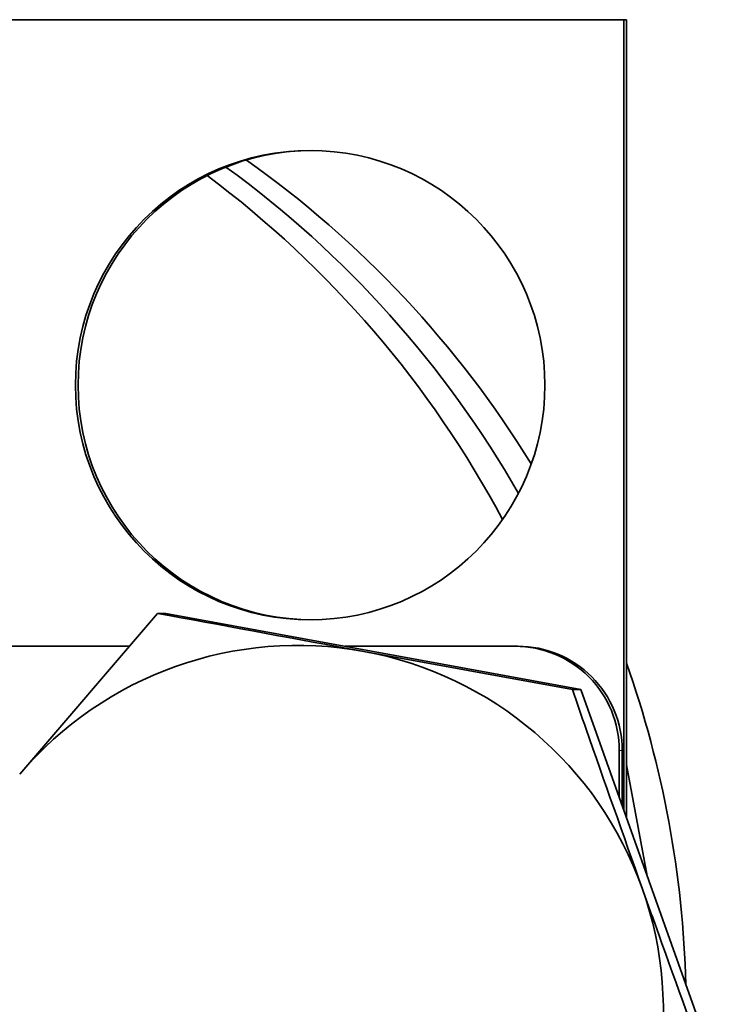
# Model space of a CAD drawing. Units: inches. Extents: x 0.5 to 33.5, y 0.5 to 21.
# Drawn here: x 10.6 to 10.7, y 10.3 to 10.4 of the extents above; entities that cross this region are included whole.
import ezdxf

# ---------------------------------------------------------------- set-up
doc = ezdxf.new("R2010")
doc.units = ezdxf.units.IN
doc.header["$MEASUREMENT"] = 0

msp = doc.modelspace()

# ---------------------------------------------------------------- linework, layer by layer
at = {"color": 7, "linetype": 'Continuous', "lineweight": 35}
for p, q in [((10.6825120805, 10.4218540923), (10.370150119, 10.4218540923)), ((10.6825120805, 10.3033392614), (10.6825120805, 10.4218540923)), ((10.6825120805, 10.4218540923), (10.6828909987, 10.4218540923)), ((10.6828909987, 10.3022750604), (10.6828909987, 10.4218540923)), ((10.6126375419, 10.3329080932), (10.5920173268, 10.3088333313)), ((10.6138890066, 10.3329080932), (10.6126375419, 10.3329080932)), ((10.6138890066, 10.3329080932), (10.6760442469, 10.3215037183)), ((10.608415809, 10.3279789768), (10.4210341103, 10.3279789768)), ((10.6662057314, 10.3279789768), (10.6407526396, 10.3279789768)), ((10.6747927822, 10.3215037183), (10.6435698354, 10.3272059057)), ((10.6662057314, 10.3279789768), (10.6666440947, 10.3279789768)), ((10.6760442469, 10.3215037183), (10.6747927822, 10.3215037183)), ((10.6760442469, 10.3215037183), (10.6972497286, 10.2619496729)), ((10.6818238368, 10.3052721591), (10.6818238368, 10.312354024)), ((10.6822621909, 10.3040410533), (10.6822621909, 10.312354024)), ((10.6859825221, 10.2935927874), (10.6828909987, 10.3102108087))]:
    msp.add_line(p, q, dxfattribs=at)
at = {"color": 8, "linetype": 'Continuous', "lineweight": 18}
msp.add_line((10.6818238368, 10.312354024), (10.6822621909, 10.312354024), dxfattribs=at)
at = {"color": 7, "linetype": 'Continuous', "lineweight": 35}
msp.add_circle((10.6355220011, 10.3671007953), 0.0351578096526733, dxfattribs=at)
for centre, radius, start, end in [((10.6359224127, 10.3671040582), 0.0351624887467658, 90.0173572149, 269.9826427851), ((10.5355988838, 10.2733990144), 0.1562194116682578, 31.6136185534, 54.6578356834), ((10.531058343, 10.2733913828), 0.1562306085852998, 29.7361358263, 53.9915406888), ((10.5265277612, 10.2733925351), 0.1562287109206071, 28.0959714739, 53.2087173608), ((10.6336988262, 10.2733903104), 0.054713390718728, 79.6061807898, 139.6244951433), ((10.6336861744, 10.2733725155), 0.0547331769442759, 19.593084698, 79.5965146817), ((10.666202397, 10.3123575369), 0.0156214402224156, 359.9871152644, 89.9877701448), ((10.6666407563, 10.3123575421), 0.0156214350091728, 359.9870961361, 89.9877556452), ((10.5355165452, 10.2733543616), 0.1563138308924835, 1.4500827862, 19.4708243415), ((10.6336551797, 10.2733542307), 0.0547685089781284, 319.6234787089, 19.6002323316)]:
    msp.add_arc(centre, radius, start, end, dxfattribs=at)
for points, knots in [([(10.64356983539906, 10.32720590573113), (10.64283318950962, 10.32734109658739), (10.63234071639184, 10.32926669808119), (10.62213072221083, 10.33115363375784), (10.61263754189822, 10.33290809319231)], [0, 0, 0, 0, 0.0702070790330596, 1, 1, 1, 1]), ([(10.68525018723741, 10.29172662225751), (10.68240871749614, 10.29975900342368), (10.67884259722995, 10.30983985589462), (10.67547673871083, 10.31953385681514), (10.67479278220891, 10.32150371826995)], [0, 0, 0, 0, 0.7967958254838002, 1, 1, 1, 1]), ([(10.69599825474148, 10.26194967291003), (10.69323042353443, 10.26955491399579), (10.68965566762545, 10.27937736286524), (10.68606149487588, 10.28945239842903), (10.68525018723741, 10.29172662225751)], [0, 0, 0, 0, 0.7742713845441592, 0.9999999999999999, 0.9999999999999999, 0.9999999999999999, 0.9999999999999999])]:
    msp.add_open_spline(points, degree=3, knots=knots, dxfattribs=at)

doc.saveas('drawing.dxf')
